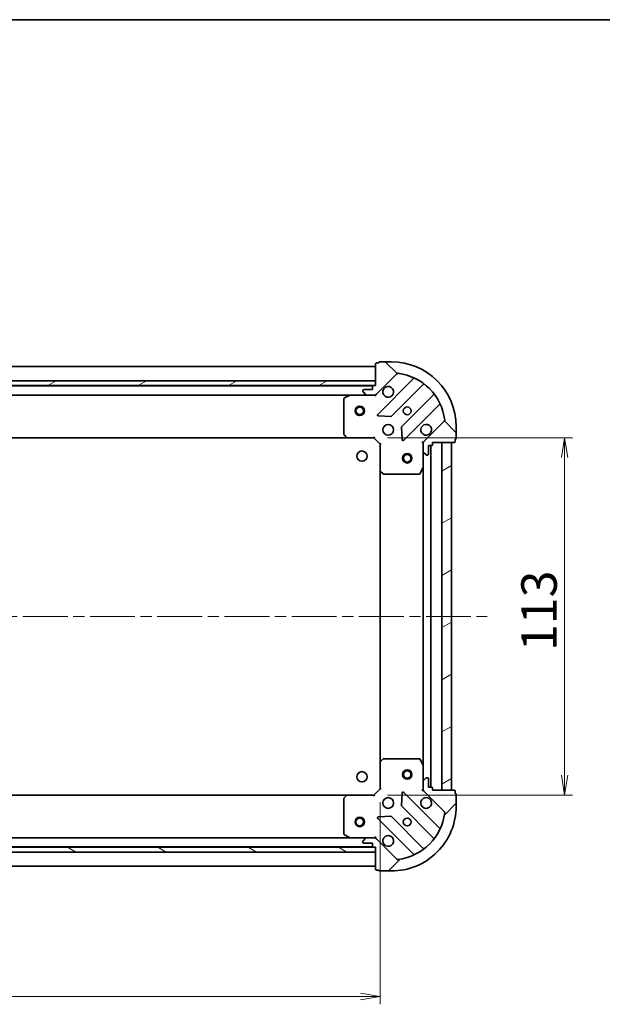
# Model space of a CAD drawing. Units: millimetres. Extents: x 36 to 8307, y 20 to 1284.
# Drawn here: x 1287 to 1471, y 973 to 1284 of the extents above; entities that cross this region are included whole.
import ezdxf

# ---------------------------------------------------------------- set-up
doc = ezdxf.new("R2010")
doc.units = ezdxf.units.MM
doc.header["$LTSCALE"] = 2.5
doc.linetypes.add('CHAIN', pattern=[0.35429999999999995, 0.2362, -0.0295, 0.0591, -0.0295])
doc.layers.get('Defpoints').update_dxf_attribs({"lineweight": 25})
for name, color, linetype, lineweight in [('Border (ISO)', 7, 'Continuous', 35), ('Centerline (ISO)', 131, 'Continuous', 18), ('Dimension (ISO)', 7, 'Continuous', 18), ('Hatch (ISO)', 1, 'Continuous', 18), ('Visible (ISO)', 7, 'Continuous', 35)]:
    doc.layers.add(name, color=color, linetype=linetype, lineweight=lineweight)
doc.styles.add('Note Text (TK)', font='MS PGothic.ttf')
doc.dimstyles.new('Default - Method 1b (TK)', dxfattribs={"dimscale": 2.5, "dimtxt": 2.5, "dimasz": 2.5, "dimexe": 1, "dimexo": 1.499999999999999, "dimgap": 1, "dimtad": 1, "dimtoh": 1, "dimdsep": 46, "dimtxsty": 'Note Text (TK)', "dimblk": 'OPEN', "dimcen": 0.09, "dimdle": 5, "dimclrd": 100, "dimclre": 100, "dimclrt": 7, "dimadec": 1, "dimazin": 1, "dimtfac": 1, "dimtmove": 0, "dimatfit": 3, "dimldrblk": 'OPEN', "dimfxl": 1, "dimtolj": 1, "dimlwd": -1, "dimlwe": -1, "dimarcsym": 0})
pattern_1 = [(30.000022219255, (958.499995036449, -16.00000117403123), (-7.143754798369492, 12.37333518622901), [])]

# ---------------------------------------------------------------- blocks, each defined once
blk = doc.blocks.new('Borders tk図枠')
at = {"layer": 'Border (ISO)'}
blk.add_line((14.49999999999999, 289), (405.4999999999999, 289), dxfattribs=at)
blk = doc.blocks.new('_Open')
at = {"color": 0, "linetype": 'ByBlock', "lineweight": -2}
for p, q in [((-1, 0.1666666666666666), (0, 0)), ((-1, -0.1666666666666666), (0, 0)), ((0, 0), (-1, 0))]:
    blk.add_line(p, q, dxfattribs=at)
blk = doc.blocks.new('*D30')
at = {"layer": 'Defpoints', "color": 0}
for p in [(1088.280799132864, 1040.815757249926), (1401.280799132871, 1040.815757247259), (1401.280799132871, 975.6548129919091)]:
    blk.add_point(p, dxfattribs=at)
at = {"layer": 'Dimension (ISO)', "color": 100}
for p, q in [((1088.280799132864, 1037.065757249926), (1088.280799132864, 973.154812991909)), ((1401.280799132871, 1037.065757247259), (1401.280799132871, 973.154812991909)), ((1094.530799132864, 975.6548129919091), (1395.030799132871, 975.6548129919091))]:
    blk.add_line(p, q, dxfattribs=at)
at = {"layer": 'Dimension (ISO)', "color": 100, "xscale": 6.25, "yscale": 6.25, "zscale": 6.25, "rotation": 180}
blk.add_blockref('_Open', (1088.280799132864, 975.6548129919091), dxfattribs=at)
at = {"layer": 'Dimension (ISO)', "color": 100, "xscale": 6.25, "yscale": 6.25, "zscale": 6.25}
blk.add_blockref('_Open', (1401.280799132871, 975.6548129919091), dxfattribs=at)
at = {"layer": 'Dimension (ISO)', "color": 7, "insert": (1233.384804814686, 983.7573129919089), "char_height": 6.25, "attachment_point": 4, "style": 'Note Text (TK)'}
blk.add_mtext('\\A1;\\fMS PGothic|b0|i0;{\\H11.2050;313}', dxfattribs=at)
blk = doc.blocks.new('*D31')
at = {"layer": 'Defpoints', "color": 0}
for p in [(1399.780799133653, 1152.315757247434), (1399.780799132782, 1039.31575724743), (1459.567110561207, 1039.31575724743)]:
    blk.add_point(p, dxfattribs=at)
at = {"layer": 'Dimension (ISO)', "color": 100}
for p, q in [((1403.530799133653, 1152.315757247434), (1462.067110561207, 1152.315757247434)), ((1459.567110561207, 1146.065757247434), (1459.567110561207, 1045.56575724743)), ((1403.530799132782, 1039.31575724743), (1462.067110561207, 1039.31575724743))]:
    blk.add_line(p, q, dxfattribs=at)
at = {"layer": 'Dimension (ISO)', "color": 100, "xscale": 6.25, "yscale": 6.25, "zscale": 6.25}
for p, rotation in [((1459.567110561207, 1152.315757247434), 90), ((1459.567110561207, 1039.31575724743), 270)]:
    blk.add_blockref('_Open', p, dxfattribs=dict(at, rotation=rotation))
at = {"layer": 'Dimension (ISO)', "color": 7, "insert": (1451.464610561207, 1084.865416338341), "char_height": 6.25, "attachment_point": 4, "rotation": 90, "style": 'Note Text (TK)'}
blk.add_mtext('\\A1;\\fMS PGothic|b0|i0;{\\H11.2050;113}', dxfattribs=at)

msp = doc.modelspace()

# ---------------------------------------------------------------- hatches: boundary and pattern name
at = {"layer": 'Hatch (ISO)'}
h = msp.add_hatch(dxfattribs=at)
h.set_pattern_fill('ANSI31', color=256, scale=114.3, angle=90.00021045915, style=0)
h.set_pattern_definition([(135.0002104591499, (958.499995036449, -16.00000117403123), (-10.10275102652165, -10.10282524574763), [])])
edge = h.paths.add_edge_path()
edge.add_ellipse((1415.780799133728, 1150.401543684763), major_axis=(-0.7071067811925725, -0.7071067811805122), ratio=1, start_angle=269.9999999999996, end_angle=314.9999999999995)
edge.add_line((1414.780799133729, 1150.401543684771), (1414.780799133708, 1148.022864028331))
edge.add_ellipse((1415.280799133708, 1148.022864028327), major_axis=(-4.262e-12, -0.5000000000000006), ratio=1, start_angle=269.9999999999988, end_angle=314.9999999999968)
edge.add_line((1414.927245743112, 1147.669310637737), (1415.634352524293, 1146.962203856544))
edge.add_ellipse((1415.987905914889, 1147.315757247134), major_axis=(0.3535533905902616, -0.3535533905962889), ratio=1, start_angle=270.0000000000005, end_angle=315.0000000000039)
edge.add_line((1415.987905914884, 1146.815757247134), (1416.180799133698, 1146.815757247132))
edge.add_ellipse((1416.180799133701, 1147.115757247132), major_axis=(0.299999999999998, -2.5594e-12), ratio=1, start_angle=270.0000000000003, end_angle=359.9999999999986)
edge.add_line((1416.480799133701, 1147.11575724713), (1416.480799133724, 1149.81575724713))
edge.add_line((1416.480799133724, 1149.81575724713), (1417.480799133724, 1149.815757247122))
edge.add_ellipse((1417.480799133726, 1150.115757247121), major_axis=(0.3000000000000003, -2.5594e-12), ratio=1, start_angle=270.0000000000003, end_angle=359.9999999999986)
edge.add_line((1417.780799133726, 1150.115757247119), (1417.780799133732, 1150.815757247119))
edge.add_line((1417.780799133732, 1150.815757247119), (1424.680799133732, 1150.81575724706))
edge.add_ellipse((1424.680799133735, 1151.11575724706), major_axis=(0.3000000000000003, -2.5594e-12), ratio=1, start_angle=270.0000000000003, end_angle=359.9999999999986)
edge.add_line((1424.980799133735, 1151.115757247057), (1424.980799133741, 1151.815757247057))
edge.add_ellipse((1424.980799133743, 1152.115757247057), major_axis=(0.3000000000000003, -2.5528e-12), ratio=1, start_angle=270.0000000000058, end_angle=360.0000000000024)
edge.add_line((1425.280799133743, 1152.115757247055), (1425.280799133775, 1155.815757247055))
edge.add_ellipse((1404.780799133775, 1155.81575724723), major_axis=(1.747367e-10, 20.50000000000001), ratio=1, start_angle=270.0000000000001, end_angle=360.0000000000002)
edge.add_line((1404.780799133949, 1176.31575724723), (1401.080799133949, 1176.315757247261))
edge.add_ellipse((1401.080799133947, 1176.015757247261), major_axis=(-0.299999999999998, 2.5594e-12), ratio=1, start_angle=270.000000000007, end_angle=360.0000000000036)
edge.add_line((1400.780799133947, 1176.015757247264), (1400.080799133947, 1176.01575724727))
edge.add_ellipse((1400.080799133944, 1175.71575724727), major_axis=(-0.3000000000000025, 2.5561e-12), ratio=1, start_angle=269.9999999999962, end_angle=359.9999999999996)
edge.add_line((1399.780799133944, 1175.715757247272), (1399.780799133886, 1168.815757247272))
edge.add_line((1399.780799133886, 1168.815757247272), (1399.080799133886, 1168.815757247278))
edge.add_ellipse((1399.080799133883, 1168.515757247278), major_axis=(-0.299999999999998, 2.5572e-12), ratio=1, start_angle=269.9999999999998, end_angle=360.0000000000016)
edge.add_line((1398.780799133883, 1168.515757247281), (1398.780799133874, 1167.515757247281))
edge.add_line((1398.780799133875, 1167.515757247281), (1396.080799133875, 1167.515757247304))
edge.add_ellipse((1396.080799133872, 1167.215757247304), major_axis=(-0.299999999999998, 2.5594e-12), ratio=1, start_angle=270.0000000000037, end_angle=360.000000000002)
edge.add_line((1395.780799133872, 1167.215757247306), (1395.780799133871, 1167.022864028493))
edge.add_ellipse((1396.28079913387, 1167.022864028488), major_axis=(-4.262e-12, -0.4999999999999983), ratio=1, start_angle=269.9999999999998, end_angle=314.9999999999998)
edge.add_line((1395.927245743274, 1166.669310637898), (1396.634352524455, 1165.962203856706))
edge.add_ellipse((1396.987905915051, 1166.315757247296), major_axis=(0.3535533905902606, -0.3535533905962869), ratio=1, start_angle=269.999999999991, end_angle=314.9999999999998)
edge.add_line((1396.987905915047, 1165.815757247296), (1399.366585571487, 1165.815757247276))
edge.add_ellipse((1399.366585571496, 1166.815757247276), major_axis=(0.9999999999999918, -8.5262e-12), ratio=1, start_angle=270, end_angle=315.0000000000006)
edge.add_line((1400.073692352676, 1166.108650466083), (1406.503233783125, 1172.538191896422))
edge.add_ellipse((1406.856787173715, 1172.184638505826), major_axis=(0.3535533905962845, 0.3535533905902595), ratio=1, start_angle=37.77203467178498, end_angle=89.99999999999591, ccw=False)
edge.add_ellipse((1404.780799133775, 1155.81575724723), major_axis=(16.86490796340226, -2.138896768423102), ratio=1, start_angle=14.45593065642828, end_angle=90, ccw=False)
edge.add_ellipse((1421.149680392407, 1157.891745286891), major_axis=(0.0629087284745779, -0.4960267048070178), ratio=1, start_angle=37.7720346717868, end_angle=89.99999999999739, ccw=False)
edge.add_line((1421.503233782997, 1157.538191896295), (1415.073692352548, 1151.108650465956))
h = msp.add_hatch(dxfattribs=at)
h.set_pattern_fill('ANSI31', color=256, scale=114.3, angle=-14.99997778074499, style=0)
h.set_pattern_definition(pattern_1)
h.paths.add_polyline_path([(1089.780799133922, 1170.315757249914), (1089.780799133909, 1168.815757249914), (1399.780799133909, 1168.815757247272), (1399.780799133922, 1170.315757247272)])
h = msp.add_hatch(dxfattribs=at)
h.set_pattern_fill('ANSI31', color=256, scale=114.3, angle=-14.99997778074499, style=0)
h.set_pattern_definition(pattern_1)
h.paths.add_polyline_path([(1423.780799133732, 1150.815757247068), (1420.780799133732, 1150.815757247093), (1420.780799132795, 1040.815757247093), (1423.780799132795, 1040.815757247067)])
h = msp.add_hatch(dxfattribs=at)
h.set_pattern_fill('ANSI31', color=256, scale=114.3, style=0)
h.set_pattern_definition([(45, (958.499995036449, -16.00000117403123), (-10.1027881362028, 10.1027881362028), [])])
edge = h.paths.add_edge_path()
edge.add_ellipse((1399.366585570285, 1024.815757247276), major_axis=(-0.7071067811805122, 0.7071067811925725), ratio=1, start_angle=270.0000000000003, end_angle=315.0000000000001)
edge.add_line((1399.366585570294, 1025.815757247276), (1396.987905913853, 1025.815757247296))
edge.add_ellipse((1396.987905913849, 1025.315757247296), major_axis=(-0.5000000000000006, 4.262e-12), ratio=1, start_angle=269.9999999999978, end_angle=314.9999999999991)
edge.add_line((1396.634352523259, 1025.669310637892), (1395.927245742066, 1024.962203856712))
edge.add_ellipse((1396.280799132657, 1024.608650466115), major_axis=(-0.3535533905962889, -0.3535533905902616), ratio=1, start_angle=269.9999999999983, end_angle=314.9999999999999)
edge.add_line((1395.780799132657, 1024.60865046612), (1395.780799132655, 1024.415757247306))
edge.add_ellipse((1396.080799132655, 1024.415757247304), major_axis=(-2.5594e-12, -0.299999999999998), ratio=1, start_angle=270.0000000000003, end_angle=360.0000000000002)
edge.add_line((1396.080799132652, 1024.115757247304), (1398.780799132652, 1024.11575724728))
edge.add_line((1398.780799132652, 1024.11575724728), (1398.780799132644, 1023.115757247281))
edge.add_ellipse((1399.080799132644, 1023.115757247278), major_axis=(-2.5594e-12, -0.3000000000000003), ratio=1, start_angle=269.9999999999986, end_angle=360.0000000000002)
edge.add_line((1399.080799132641, 1022.815757247278), (1399.780799132641, 1022.815757247272))
edge.add_line((1399.780799132641, 1022.815757247272), (1399.780799132582, 1015.915757247272))
edge.add_ellipse((1400.080799132583, 1015.915757247269), major_axis=(-2.5594e-12, -0.3000000000000003), ratio=1, start_angle=270.0000000000003, end_angle=360.0000000000002)
edge.add_line((1400.08079913258, 1015.615757247269), (1400.78079913258, 1015.615757247263))
edge.add_ellipse((1401.08079913258, 1015.615757247261), major_axis=(-2.5528e-12, -0.3000000000000003), ratio=1, start_angle=270.0000000000024, end_angle=359.999999999999)
edge.add_line((1401.080799132577, 1015.315757247261), (1404.780799132577, 1015.315757247229))
edge.add_ellipse((1404.780799132752, 1035.815757247229), major_axis=(20.50000000000001, -1.747361e-10), ratio=1, start_angle=270, end_angle=360)
edge.add_line((1425.280799132752, 1035.815757247054), (1425.280799132784, 1039.515757247055))
edge.add_ellipse((1424.980799132783, 1039.515757247057), major_axis=(2.5594e-12, 0.299999999999998), ratio=1, start_angle=270.000000000002, end_angle=360.0000000000002)
edge.add_line((1424.980799132786, 1039.815757247057), (1424.980799132792, 1040.515757247057))
edge.add_ellipse((1424.680799132792, 1040.51575724706), major_axis=(2.5561e-12, 0.3000000000000025), ratio=1, start_angle=269.999999999998, end_angle=359.9999999999996)
edge.add_line((1424.680799132794, 1040.81575724706), (1417.780799132794, 1040.815757247119))
edge.add_line((1417.780799132795, 1040.815757247118), (1417.780799132801, 1041.515757247118))
edge.add_ellipse((1417.480799132801, 1041.515757247121), major_axis=(2.5572e-12, 0.299999999999998), ratio=1, start_angle=269.9999999999998, end_angle=359.9999999999998)
edge.add_line((1417.480799132803, 1041.815757247121), (1416.480799132803, 1041.815757247129))
edge.add_line((1416.480799132803, 1041.81575724713), (1416.480799132826, 1044.51575724713))
edge.add_ellipse((1416.180799132826, 1044.515757247132), major_axis=(2.5594e-12, 0.299999999999998), ratio=1, start_angle=270.0000000000003, end_angle=360.0000000000002)
edge.add_line((1416.180799132829, 1044.815757247132), (1415.987905914015, 1044.815757247134))
edge.add_ellipse((1415.987905914011, 1044.315757247134), major_axis=(-0.4999999999999983, 4.262e-12), ratio=1, start_angle=269.9999999999998, end_angle=315.0000000000019)
edge.add_line((1415.634352523421, 1044.66931063773), (1414.927245742228, 1043.96220385655))
edge.add_ellipse((1415.280799132818, 1043.608650465953), major_axis=(-0.3535533905962869, -0.3535533905902606), ratio=1, start_angle=269.9999999999946, end_angle=315.0000000000008)
edge.add_line((1414.780799132818, 1043.608650465958), (1414.780799132798, 1041.229970809517))
edge.add_ellipse((1415.780799132798, 1041.229970809509), major_axis=(-8.5262e-12, -0.9999999999999918), ratio=1, start_angle=270, end_angle=314.9999999999987)
edge.add_line((1415.073692351606, 1040.522864028328), (1421.503233781945, 1034.09332259788))
edge.add_ellipse((1421.149680391348, 1033.739769207289), major_axis=(0.3535533905902595, -0.3535533905962845), ratio=1, start_angle=37.77203467178521, end_angle=89.99999999999591, ccw=False)
edge.add_ellipse((1404.780799132752, 1035.815757247229), major_axis=(-2.138896768423102, -16.86490796340226), ratio=1, start_angle=14.45593065642828, end_angle=90, ccw=False)
edge.add_ellipse((1406.856787172413, 1019.446875988598), major_axis=(-0.4960267048070167, -0.0629087284745778), ratio=1, start_angle=37.7720346717868, end_angle=90.00000000000472, ccw=False)
edge.add_line((1406.503233781817, 1019.093322598007), (1400.073692351478, 1025.522864028456))
h = msp.add_hatch(dxfattribs=at)
h.set_pattern_fill('ANSI31', color=256, scale=114.3, angle=105.00024553567, style=0)
h.set_pattern_definition([(150.00024553567, (958.499995036449, -16.00000117403123), (-7.143696975159262, -12.37336857032475), [])])
h.paths.add_polyline_path([(1089.780799132729, 1022.815757249906), (1089.780799132717, 1021.315757249906), (1399.780799132717, 1021.315757247351), (1399.780799132729, 1022.815757247351)])

# ---------------------------------------------------------------- linework, layer by layer
at = {"layer": 'Centerline (ISO)', "linetype": 'CHAIN', "ltscale": 23.99096870422363}
msp.add_line((1054.530799133244, 1095.815757250207), (1435.030799133263, 1095.815757246972), dxfattribs=at)
at = {"layer": 'Visible (ISO)'}
for p, q in [((1399.780799133845, 1174.815757247275), (1089.780799133867, 1174.815757249917)), ((1399.780799133944, 1175.715757247272), (1399.780799133886, 1168.815757247272)), ((1400.780799133947, 1176.015757247264), (1400.080799133947, 1176.01575724727)), ((1404.780799133949, 1176.31575724723), (1401.08079913395, 1176.315757247261)), ((1400.073692352676, 1166.108650466083), (1406.503233783125, 1172.538191896422)), ((1411.674002366732, 1170.90896048), (1400.469975634832, 1159.70493374829)), ((1399.780799133899, 1170.315757247272), (1089.780799133945, 1170.315757249914)), ((1089.780799133933, 1168.815757249915), (1399.780799133886, 1168.815757247272)), ((1398.857192336128, 1168.715757247284), (1090.704405931602, 1168.71575724991)), ((1398.780799133883, 1168.515757247281), (1398.780799133875, 1167.515757247281)), ((1399.780799133886, 1168.815757247272), (1399.080799133886, 1168.815757247278)), ((1399.780799133886, 1168.815757247272), (1399.780799133899, 1170.315757247272)), ((1404.823886931165, 1159.109097576285), (1414.879513847079, 1169.164724492029)), ((1097.709978740547, 1165.81575724985), (1391.8516195271, 1165.815757247343)), ((1389.78079913385, 1164.630347050733), (1389.780799133754, 1153.433975323737)), ((1391.71745544846, 1165.784085404641), (1389.946635055202, 1164.898675208031)), ((1396.987905915046, 1165.815757247296), (1391.85161952711, 1165.81575724734)), ((1395.780799133872, 1167.215757247306), (1395.78079913387, 1167.022864028493)), ((1395.927245743274, 1166.669310637898), (1396.634352524454, 1165.962203856706)), ((1398.780799133875, 1167.515757247281), (1396.080799133875, 1167.515757247304)), ((1396.987905915047, 1165.815757247296), (1399.366585571487, 1165.815757247276)), ((1399.78079913386, 1165.815757247272), (1399.366704417706, 1165.815757247276)), ((1399.780799133861, 1165.905577526148), (1399.78079913386, 1165.815757247272)), ((1399.780799133855, 1165.465491500759), (1399.78079913386, 1165.815757247272)), ((1418.129766378746, 1165.914471960307), (1408.074139462831, 1155.858845044564)), ((1408.669975634762, 1151.504933748221), (1419.874002366663, 1162.70896047993)), ((1400.669021852974, 1159.193087247458), (1404.598669080599, 1159.021515144169)), ((1407.986557030711, 1155.633627193999), (1408.158129133933, 1151.703979966371)), ((1421.503233782997, 1157.538191896295), (1415.073692352548, 1151.108650465956)), ((1425.280799133743, 1152.115757247055), (1425.280799133775, 1155.815757247055)), ((1098.717401668425, 1152.315757249843), (1390.844196598996, 1152.315757247353)), ((1389.861446084758, 1153.229318929024), (1390.624843550012, 1152.411100852638)), ((1390.844196599007, 1152.315757247348), (1399.280799133745, 1152.315757247277)), ((1399.280799133745, 1152.315757247277), (1399.405063202459, 1152.615757247275)), ((1399.280799133745, 1152.315757247277), (1401.280799133728, 1150.315757247259)), ((1401.580799133729, 1150.440021315969), (1401.280799133728, 1150.315757247259)), ((1401.280799133728, 1150.315757247259), (1401.280799133656, 1141.879154712521)), ((1414.780799133732, 1150.815757247145), (1414.430533387219, 1150.815757247145)), ((1414.780799133732, 1150.815757247145), (1414.870619412608, 1150.815757247144)), ((1414.780799133729, 1150.401662530991), (1414.780799133732, 1150.815757247145)), ((1414.780799133729, 1150.401543684771), (1414.780799133708, 1148.022864028331)), ((1416.480799133701, 1147.11575724713), (1416.480799133724, 1149.81575724713)), ((1416.480799133724, 1149.81575724713), (1417.480799133724, 1149.815757247121)), ((1417.280799132803, 1041.815757247123), (1417.280799133724, 1149.815757247123)), ((1417.780799133726, 1150.115757247119), (1417.780799133732, 1150.815757247119)), ((1417.780799133732, 1150.815757247119), (1424.680799133732, 1150.81575724706)), ((1423.780799133732, 1150.815757247068), (1420.780799133732, 1150.815757247093)), ((1420.780799133732, 1150.815757247093), (1420.780799132795, 1040.815757247093)), ((1423.780799132795, 1040.815757247067), (1423.780799133732, 1150.815757247068)), ((1424.980799133735, 1151.115757247057), (1424.980799133741, 1151.815757247057)), ((1414.780799133664, 1142.886577640394), (1414.780799133708, 1148.022864028331)), ((1414.927245743112, 1147.669310637737), (1415.634352524293, 1146.962203856544)), ((1415.987905914884, 1146.815757247134), (1416.180799133698, 1146.815757247132)), ((1413.863717094323, 1140.981593168502), (1414.749127290963, 1142.752413561745)), ((1414.780799133664, 1142.886577640394), (1414.780799132862, 1048.744936853894)), ((1401.280799133656, 1141.879154712521), (1401.280799132871, 1049.752359781998)), ((1401.376142738942, 1141.659801663525), (1402.194360815314, 1140.896404198257)), ((1402.399017210026, 1140.81575724725), (1413.595388937022, 1140.815757247155)), ((1401.280799132871, 1049.752359781998), (1401.280799132799, 1041.315757247259)), ((1402.194360814546, 1050.735110296246), (1401.37614273816, 1049.971712830992)), ((1413.595388936255, 1050.815757247154), (1402.399017209259, 1050.81575724725)), ((1414.749127290163, 1048.879100932545), (1413.863717093553, 1050.649921325802)), ((1414.780799132818, 1043.608650465958), (1414.780799132862, 1048.744936853895)), ((1414.780799132818, 1043.608650465958), (1414.780799132798, 1041.229970809517)), ((1415.634352523421, 1044.66931063773), (1414.927245742228, 1043.96220385655)), ((1416.180799132829, 1044.815757247132), (1415.987905914015, 1044.815757247134)), ((1416.480799132803, 1041.81575724713), (1416.480799132826, 1044.51575724713)), ((1401.280799132799, 1041.315757247259), (1399.280799132782, 1039.315757247276)), ((1401.280799132799, 1041.315757247259), (1401.580799132798, 1041.191493178545)), ((1408.158129132981, 1039.92753452803), (1407.986557029691, 1035.997887300406)), ((1419.874002365522, 1028.922554014272), (1408.669975633813, 1040.126580746172)), ((1414.430533386281, 1040.81575724715), (1414.780799132794, 1040.815757247144)), ((1414.780799132795, 1040.815757247144), (1414.780799132798, 1041.229851963298)), ((1414.87061941167, 1040.815757247143), (1414.780799132794, 1040.815757247144)), ((1415.073692351606, 1040.522864028328), (1421.503233781945, 1034.09332259788)), ((1417.480799132803, 1041.815757247121), (1416.480799132803, 1041.81575724713)), ((1417.780799132795, 1040.815757247119), (1417.780799132801, 1041.515757247119)), ((1424.680799132795, 1040.81575724706), (1417.780799132795, 1040.815757247119)), ((1420.780799132795, 1040.815757247093), (1423.780799132795, 1040.815757247067)), ((1424.980799132786, 1039.815757247057), (1424.980799132792, 1040.515757247057)), ((1390.844196598044, 1039.315757247348), (1098.717401667516, 1039.315757249838)), ((1389.780799132772, 1038.197539170979), (1389.780799132677, 1027.001167443982)), ((1390.624843549048, 1039.220413642062), (1389.861446083779, 1038.40219556569)), ((1399.280799132782, 1039.315757247276), (1390.844196598043, 1039.315757247348)), ((1399.405063201491, 1039.015757247275), (1399.280799132782, 1039.315757247276)), ((1425.280799132752, 1035.815757247055), (1425.280799132784, 1039.515757247055)), ((1408.074139461808, 1035.772669449839), (1418.129766377551, 1025.717042533925)), ((1400.469975633743, 1031.926580746242), (1411.674002365452, 1020.722554014342)), ((1404.598669079521, 1032.609999350293), (1400.669021851894, 1032.438427247071)), ((1414.879513845829, 1022.466790002258), (1404.823886930086, 1032.522416918173)), ((1391.851619525917, 1025.81575724734), (1097.709978739416, 1025.815757249847)), ((1389.946635054025, 1026.732839286681), (1391.717455447267, 1025.847429090041)), ((1391.851619525916, 1025.81575724734), (1396.987905913853, 1025.815757247296)), ((1395.780799132657, 1024.60865046612), (1395.780799132655, 1024.415757247306)), ((1396.634352523259, 1025.669310637892), (1395.927245742066, 1024.962203856712)), ((1399.366585570294, 1025.815757247276), (1396.987905913853, 1025.815757247296)), ((1399.366704416513, 1025.815757247276), (1399.780799132666, 1025.815757247272)), ((1399.780799132667, 1025.815757247273), (1399.780799132667, 1026.166022993786)), ((1399.780799132667, 1025.815757247273), (1399.780799132666, 1025.725936968397)), ((1406.503233781817, 1019.093322598007), (1400.073692351478, 1025.522864028456)), ((1399.780799132732, 1022.815757247351), (1089.780799132726, 1022.815757249906)), ((1089.780799132713, 1021.315757249906), (1399.780799132719, 1021.315757247351)), ((1090.704405930393, 1022.915757249907), (1398.857192334893, 1022.91575724728)), ((1396.080799132652, 1024.115757247304), (1398.780799132652, 1024.11575724728)), ((1398.780799132652, 1024.11575724728), (1398.780799132644, 1023.115757247281)), ((1399.080799132641, 1022.815757247278), (1399.780799132641, 1022.815757247272)), ((1399.780799132641, 1022.815757247272), (1399.780799132583, 1015.915757247272)), ((1399.780799132719, 1021.315757247351), (1399.780799132732, 1022.815757247351)), ((1089.780799132589, 1016.815757249915), (1399.78079913259, 1016.815757247272)), ((1400.08079913258, 1015.615757247269), (1400.78079913258, 1015.615757247263)), ((1401.080799132577, 1015.315757247261), (1404.780799132577, 1015.315757247229))]:
    msp.add_line(p, q, dxfattribs=at)
for centre, radius in [((1394.780799133856, 1160.81575724732), 1.499999999999882), ((1394.780799133859, 1160.81575724732), 1.193274999999906), ((1409.780799133817, 1160.815757247187), 1.229499999999998), ((1403.780799133766, 1154.815757247238), 1.699999999999998), ((1395.48079913292, 1146.515757247213), 1.621), ((1409.780799133689, 1145.815757247187), 1.4999999999999), ((1409.780799133689, 1145.815757247187), 1.193274999999921), ((1395.480799132736, 1045.115757247213), 1.621), ((1409.780799132837, 1045.815757247187), 1.499999999999898), ((1409.780799132837, 1045.815757247187), 1.193274999999919), ((1403.780799132761, 1036.815757247238), 1.7), ((1394.780799132709, 1030.815757247315), 1.499999999999849), ((1394.780799132709, 1030.815757247315), 1.19327499999988), ((1409.780799132709, 1030.815757247187), 1.2295)]:
    msp.add_circle(centre, radius, dxfattribs=at)
for centre, radius, start, end in [((1400.080799133944, 1175.71575724727), 0.2999999999999996, 89.99999999951147, 180), ((1401.080799133947, 1176.015757247261), 0.2999999999999997, 89.99999999951147, 180), ((1404.780799133775, 1155.81575724723), 20.49999999999998, 0, 89.99999999951147), ((1406.856787173715, 1172.184638505826), 0.4999999999999993, 82.77203467129848, 134.9999999995133), ((1404.780799133775, 1155.81575724723), 16.99999999999998, 7.227965327725412, 82.77203467129848), ((1411.461870332378, 1171.121092514358), 0.3000000000000004, 314.9999999995078, 66.41781153309476), ((1399.080799133883, 1168.515757247278), 0.2999999999999996, 89.99999999951147, 180), ((1403.780799133868, 1166.815757247238), 1.699999999999998, 152.4998288188091, 117.5001711802156), ((1415.091645881434, 1168.952592457671), 0.2999999999999987, 51.87232030095483, 134.9999999995133), ((1390.08079913385, 1164.63034705073), 0.2999999999999999, 116.5650511765851, 180), ((1391.851619527107, 1165.51575724734), 0.3000000000000002, 89.99999999951147, 116.5650511765851), ((1396.080799133872, 1167.215757247304), 0.2999999999999996, 89.99999999951147, 180), ((1396.28079913387, 1167.022864028488), 0.4999999999999996, 180, 224.9999999994939), ((1396.987905915051, 1166.315757247296), 0.4999999999999994, 224.9999999995128, 269.9999999995115), ((1399.366585571496, 1166.815757247276), 0.9999999999999989, 269.9999999995115, 314.9999999995116), ((1417.917634344392, 1166.126603994665), 0.3000000000000001, 314.9999999995078, 38.12767969806696), ((1420.086134401017, 1162.496828445572), 0.3000000000000011, 23.58218846594227, 134.9999999995133), ((1400.682107669186, 1159.492801713933), 0.2999999999999996, 134.9999999995031, 267.4999999995125), ((1404.611754896811, 1159.321229610643), 0.2999999999999999, 267.4999999995125, 314.9999999995331), ((1408.286271497185, 1155.646713010206), 0.2999999999999996, 134.9999999995031, 182.4999999995229), ((1415.780799133766, 1154.815757247136), 1.699999999999998, 332.4998288188112, 297.5001711802156), ((1421.149680392407, 1157.891745286891), 0.4999999999999996, 314.9999999995134, 7.227965327731469), ((1390.080799133755, 1153.433975323734), 0.3000000000000024, 180, 223.0148572046925), ((1390.844196599009, 1152.615757247348), 0.2999999999999999, 223.0148572047277, 269.9999999995115), ((1424.980799133743, 1152.115757247057), 0.2999999999999996, 269.9999999995115, 0), ((1408.457843600408, 1151.717065782578), 0.2999999999999991, 182.4999999995229, 314.9999999995134), ((1415.780799133728, 1150.401543684763), 0.9999999999999987, 134.9999999995116, 180), ((1417.480799133726, 1150.115757247121), 0.2999999999999996, 269.9999999995115, 0), ((1424.680799133735, 1151.11575724706), 0.2999999999999996, 269.9999999995115, 0), ((1415.280799133708, 1148.022864028327), 0.4999999999999996, 180, 224.9999999994939), ((1415.987905914889, 1147.315757247134), 0.4999999999999993, 224.9999999995128, 269.9999999995115), ((1416.180799133701, 1147.115757247132), 0.2999999999999996, 269.9999999995115, 0), ((1414.480799133665, 1142.886577640397), 0.2999999999999999, 333.4349488224257, 0), ((1401.580799133656, 1141.879154712518), 0.3, 180, 226.9851427943219), ((1402.399017210028, 1141.11575724725), 0.2999999999999998, 226.9851427943121, 269.9999999994984), ((1413.595388937024, 1141.115757247155), 0.3000000000000002, 269.9999999995115, 333.4349488224534), ((1401.580799132871, 1049.752359781995), 0.3, 133.0148572047016, 180), ((1402.399017209256, 1050.51575724725), 0.3000000000000027, 89.99999999951147, 133.0148572047016), ((1413.595388936252, 1050.515757247154), 0.3000000000000002, 26.56505117659552, 89.99999999952448), ((1414.480799132862, 1048.744936853897), 0.3000000000000005, 0, 26.56505117659552), ((1415.280799132818, 1043.608650465953), 0.5, 134.9999999995133, 180), ((1415.987905914011, 1044.315757247134), 0.5000000000000001, 89.99999999951147, 134.9999999995133), ((1416.180799132826, 1044.515757247132), 0.3, 0, 89.99999999951147), ((1408.457843599455, 1039.914448711818), 0.2999999999999999, 44.9999999995073, 177.4999999994989), ((1415.780799132798, 1041.229970809509), 1, 180, 224.9999999995112), ((1417.480799132801, 1041.515757247121), 0.3, 0, 89.99999999951147), ((1424.680799132792, 1040.51575724706), 0.3, 0, 89.99999999951147), ((1390.080799132772, 1038.197539170976), 0.3000000000000002, 136.9851427943139, 180), ((1390.844196598041, 1039.015757247348), 0.3000000000000004, 89.99999999951147, 136.9851427943139), ((1415.78079913276, 1036.815757247136), 1.699999999999999, 62.49982881880149, 27.50017118021441), ((1424.980799132783, 1039.515757247057), 0.3000000000000001, 0, 89.99999999951147), ((1404.780799132752, 1035.815757247229), 20.50000000000001, 269.9999999995115, 0), ((1404.780799132752, 1035.815757247229), 17, 277.2279653277232, 352.7720346712966), ((1408.286271496165, 1035.984801484194), 0.3000000000000002, 177.4999999994989, 224.9999999994825), ((1421.149680391348, 1033.739769207289), 0.5, 352.7720346712893, 44.99999999951277), ((1400.682107668101, 1032.138712780596), 0.2999999999999995, 92.49999999950955, 224.9999999995027), ((1404.611754895728, 1032.310284883819), 0.3, 44.9999999995073, 92.49999999950955), ((1420.08613439988, 1029.134686048626), 0.3000000000000007, 224.9999999995027, 336.4178115330915), ((1390.080799132677, 1027.00116744398), 0.3000000000000005, 180, 243.4349488224317), ((1391.851619525919, 1026.11575724734), 0.3000000000000003, 243.4349488224317, 269.9999999995115), ((1396.280799132657, 1024.608650466115), 0.5, 134.9999999995133, 180), ((1396.080799132655, 1024.415757247304), 0.3, 180, 269.9999999995115), ((1396.987905913849, 1025.315757247296), 0.5000000000000001, 89.99999999951147, 134.9999999995133), ((1399.366585570285, 1024.815757247276), 0.9999999999999998, 44.99999999950788, 89.99999999950494), ((1403.780799132658, 1024.815757247238), 1.699999999999999, 242.4998288188072, 207.5001711802114), ((1417.917634343193, 1025.504910499571), 0.2999999999999992, 321.872320300958, 44.99999999951277), ((1399.080799132644, 1023.115757247278), 0.3, 180, 269.9999999995115), ((1415.091645880187, 1022.678922036613), 0.3000000000000003, 224.9999999995027, 308.127679698068), ((1406.856787172413, 1019.446875988598), 0.5000000000000002, 224.9999999995015, 277.2279653277232), ((1411.461870331094, 1020.510421979988), 0.3000000000000013, 293.5821884659238, 44.9999999995073), ((1400.080799132583, 1015.915757247269), 0.3, 180, 269.9999999995115), ((1401.08079913258, 1015.615757247261), 0.3, 180, 269.9999999995115)]:
    msp.add_arc(centre, radius, start, end, dxfattribs=at)
for points, knots in [([(1402.272883062716, 1167.600734394905), (1402.353438653249, 1167.755479115751), (1402.459871570344, 1167.89899273975), (1402.697563641379, 1168.136684810781), (1402.84107726538, 1168.243117727874), (1402.995821986228, 1168.323673318404)], [0.2789125936271499, 0.2789125936271499, 0.2789125936271499, 0.2789125936271499, 0.3293346962055621, 0.3293346962055621, 0.3797567987839744, 0.3797567987839744, 0.3797567987839744, 0.3797567987839744]), ([(1417.288715204919, 1154.030780099469), (1417.208159614386, 1153.876035378623), (1417.10172669729, 1153.732521754624), (1416.864034626256, 1153.494829683593), (1416.720521002255, 1153.3883967665), (1416.565776281407, 1153.30784117597)], [0.278912593627149, 0.278912593627149, 0.278912593627149, 0.278912593627149, 0.3293346962055633, 0.3293346962055633, 0.3797567987839778, 0.3797567987839778, 0.3797567987839778, 0.3797567987839778]), ([(1416.565776280427, 1038.323673318289), (1416.720521001274, 1038.243117727755), (1416.864034625272, 1038.13668481066), (1417.101726696303, 1037.898992739625), (1417.208159613396, 1037.755479115625), (1417.288715203927, 1037.600734394777)], [0.2789125936271499, 0.2789125936271499, 0.2789125936271499, 0.2789125936271499, 0.3293346962055621, 0.3293346962055621, 0.3797567987839744, 0.3797567987839744, 0.3797567987839744, 0.3797567987839744]), ([(1402.995821984992, 1023.307841176085), (1402.841077264145, 1023.388396766619), (1402.697563640146, 1023.494829683714), (1402.459871569116, 1023.732521754748), (1402.353438652023, 1023.876035378749), (1402.272883061492, 1024.030780099597)], [0.278912593627149, 0.278912593627149, 0.278912593627149, 0.278912593627149, 0.3293346962055633, 0.3293346962055633, 0.3797567987839778, 0.3797567987839778, 0.3797567987839778, 0.3797567987839778])]:
    msp.add_open_spline(points, degree=3, knots=knots, dxfattribs=at)

# ---------------------------------------------------------------- block references
at = {"xscale": 4.5, "yscale": 4.5, "zscale": 4.5}
msp.add_blockref('Borders tk図枠', (958.499995036449, -16.00000117403123), dxfattribs=at)

# ---------------------------------------------------------------- dimensions: what is measured, and where the dimension line sits
at = {"layer": 'Dimension (ISO)', "color": 100}
for base, p1, p2, angle, picture, middle in [((1459.567110561207, 1039.31575724743), (1399.780799133653, 1152.315757247434), (1399.780799132782, 1039.31575724743), 90, '*D31', (1459.567110561207, 1095.815757247432)), ((1401.280799132871, 975.6548129919091), (1088.280799132864, 1040.815757249926), (1401.280799132871, 1040.815757247259), 180, '*D30', (1244.780799132867, 975.6548129919091))]:
    dim = msp.add_linear_dim(base=base, p1=p1, p2=p2, angle=angle, text='\\fMS PGothic|b0|i0;{\\H11.2050;<>}', dimstyle='Default - Method 1b (TK)', override={"dimgap": 1, "dimdec": 0, "dimtol": 0, "dimlim": 0, "dimtp": 0, "dimtm": 0, "dimtdec": 0, "dimtofl": 0, "dimatfit": 1}, dxfattribs=at)
    dim.commit()
    dim.dimension.update_dxf_attribs({"geometry": picture, "text_midpoint": middle, "dimtype": 160})

doc.saveas('drawing.dxf')
